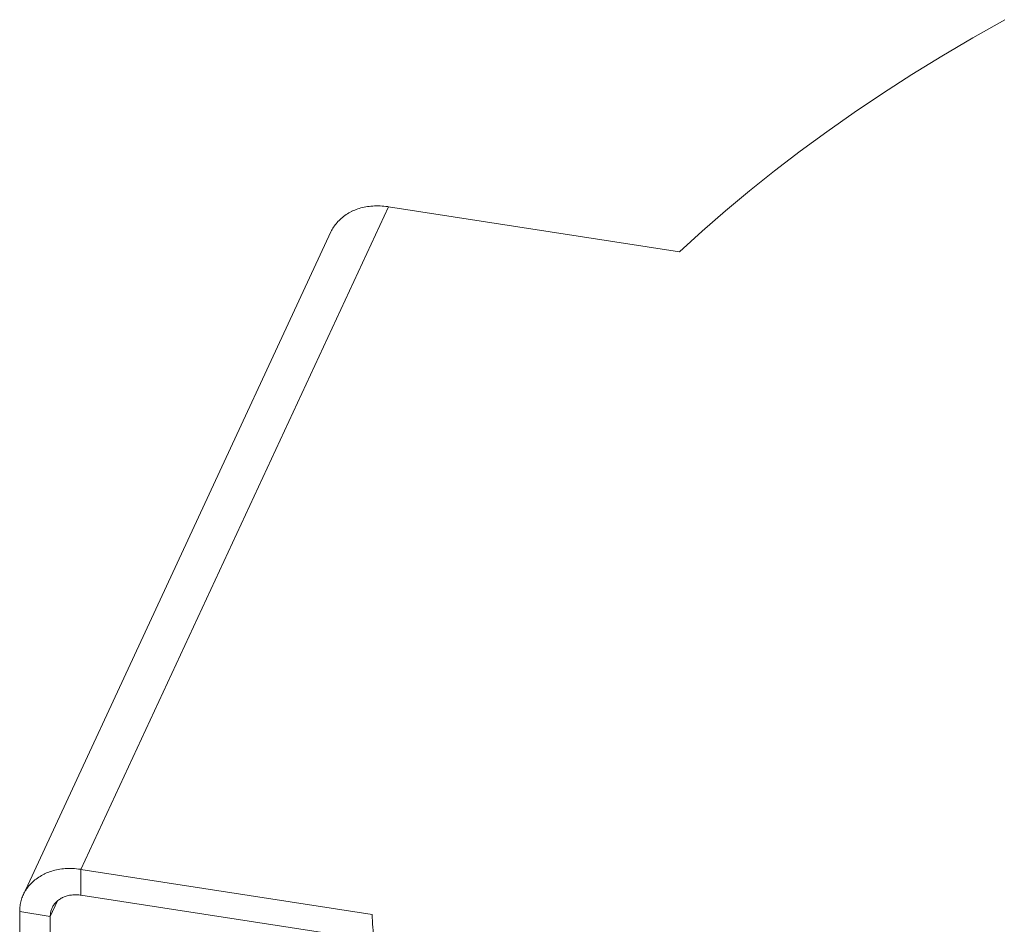
# Model space of a CAD drawing. Units: inches. Extents: x 0.5 to 16.1, y 0.5 to 11.2.
# Drawn here: x 12.8 to 13.2, y 10.1 to 10.6 of the extents above; entities that cross this region are included whole.
import ezdxf

# ---------------------------------------------------------------- set-up
doc = ezdxf.new("R2010")
doc.units = ezdxf.units.IN
doc.header["$MEASUREMENT"] = 0
doc.layers.add('Layer 1', color=7, linetype='Continuous', lineweight=0)

msp = doc.modelspace()

# ---------------------------------------------------------------- linework, layer by layer
at = {"layer": 'Layer 1', "color": 18, "lineweight": 0, "true_color": 0x000000}
for p, q in [((12.79641, 10.17461), (12.94638, 10.49775)), ((13.08837, 10.47578), (12.94638, 10.49775)), ((12.76838, 10.16239), (12.91835, 10.48553)), ((12.79641, 10.17461), (12.79641, 10.16199)), ((12.79641, 10.17461), (12.9384, 10.15265)), ((12.79641, 10.16199), (12.9384, 10.14003)), ((12.78149, 10.15169), (12.78498, 10.15922)), ((12.76656, 10.15399), (12.76656, 9.10761)), ((12.76656, 10.15399), (12.78149, 10.15169)), ((12.78149, 10.15169), (12.78149, 9.10531))]:
    msp.add_line(p, q, dxfattribs=at)
for points in [[(13.24699, 10.58897), (13.23141, 10.58015), (13.21628, 10.57121), (13.2016, 10.56217), (13.18737, 10.553), (13.17357, 10.54373), (13.16019, 10.53435), (13.14722, 10.52486), (13.13467, 10.51526), (13.12251, 10.50555), (13.11075, 10.49574), (13.09937, 10.48581), (13.08837, 10.47578)], [(12.94638, 10.49775), (12.94611, 10.49779), (12.94516, 10.49792), (12.94422, 10.49802), (12.94328, 10.4981), (12.94236, 10.49815), (12.94144, 10.49818), (12.94053, 10.49818), (12.93964, 10.49816), (12.93875, 10.49811), (12.93788, 10.49805), (12.93703, 10.49795), (12.93619, 10.49784), (12.93536, 10.4977), (12.93455, 10.49754), (12.93375, 10.49736), (12.93297, 10.49716), (12.9322, 10.49694), (12.93145, 10.4967), (12.93071, 10.49643), (12.92999, 10.49615), (12.92928, 10.49584), (12.92858, 10.49552), (12.92848, 10.49546), (12.92779, 10.49511), (12.92711, 10.49473), (12.92645, 10.49434), (12.9258, 10.49392), (12.92517, 10.49349), (12.92456, 10.49303), (12.92396, 10.49257), (12.92339, 10.49208), (12.92284, 10.49159), (12.92231, 10.49108), (12.9218, 10.49056), (12.92132, 10.49003), (12.92086, 10.48949), (12.92043, 10.48894), (12.92002, 10.48839), (12.91963, 10.48782), (12.91927, 10.48726), (12.91894, 10.48668), (12.91863, 10.48611), (12.91835, 10.48553)], [(12.79641, 10.17461), (12.79614, 10.17465), (12.79519, 10.17478), (12.79425, 10.17488), (12.79331, 10.17496), (12.79239, 10.17501), (12.79147, 10.17504), (12.79056, 10.17504), (12.78967, 10.17502), (12.78879, 10.17497), (12.78792, 10.17491), (12.78706, 10.17481), (12.78622, 10.1747), (12.78539, 10.17456), (12.78458, 10.1744), (12.78378, 10.17422), (12.783, 10.17402), (12.78223, 10.1738), (12.78148, 10.17356), (12.78074, 10.17329), (12.78002, 10.17301), (12.77931, 10.1727), (12.77861, 10.17238), (12.77851, 10.17232), (12.77782, 10.17197), (12.77714, 10.17159), (12.77648, 10.1712), (12.77583, 10.17078), (12.7752, 10.17035), (12.77459, 10.1699), (12.77399, 10.16943), (12.77342, 10.16894), (12.77287, 10.16845), (12.77234, 10.16794), (12.77183, 10.16742), (12.77135, 10.16689), (12.77089, 10.16635), (12.77046, 10.1658), (12.77005, 10.16525), (12.76966, 10.16468), (12.76931, 10.16412), (12.76897, 10.16354), (12.76866, 10.16297), (12.76838, 10.16239)], [(12.76838, 10.16239), (12.76813, 10.16182), (12.7679, 10.16124), (12.76768, 10.16065), (12.76748, 10.16004), (12.7673, 10.15942), (12.76714, 10.1588), (12.76699, 10.15816), (12.76687, 10.15752), (12.76677, 10.15688), (12.76669, 10.15623), (12.76666, 10.15594), (12.7666, 10.15529), (12.76657, 10.15464), (12.76656, 10.15399)], [(12.79641, 10.16199), (12.79603, 10.16205), (12.79541, 10.16212), (12.79481, 10.16217), (12.79421, 10.1622), (12.79362, 10.16221), (12.79303, 10.1622), (12.79246, 10.16217), (12.7919, 10.16211), (12.79135, 10.16204), (12.79082, 10.16195), (12.79029, 10.16185), (12.78978, 10.16172), (12.78928, 10.16158), (12.7888, 10.16141), (12.78832, 10.16124), (12.78786, 10.16104), (12.78741, 10.16083), (12.78728, 10.16076), (12.78684, 10.16052), (12.78641, 10.16026), (12.78599, 10.15999), (12.78559, 10.1597), (12.7852, 10.1594), (12.78483, 10.15908), (12.78448, 10.15876), (12.78414, 10.15842), (12.78383, 10.15808), (12.78354, 10.15773), (12.78327, 10.15737), (12.78302, 10.157), (12.78279, 10.15663), (12.78258, 10.15626), (12.7824, 10.15588)], [(12.7824, 10.15588), (12.78223, 10.15549), (12.78207, 10.15508), (12.78194, 10.15467), (12.78182, 10.15426), (12.78172, 10.15383), (12.78164, 10.15341), (12.78157, 10.15298), (12.78152, 10.15255), (12.7815, 10.15212), (12.78149, 10.15169)]]:
    msp.add_lwpolyline(points, dxfattribs=at)
msp.add_open_spline([(12.9384, 10.15265), (12.93862, 10.14848), (12.93892, 10.14431), (12.9393, 10.14015)], degree=3, dxfattribs=at)

doc.saveas('drawing.dxf')
